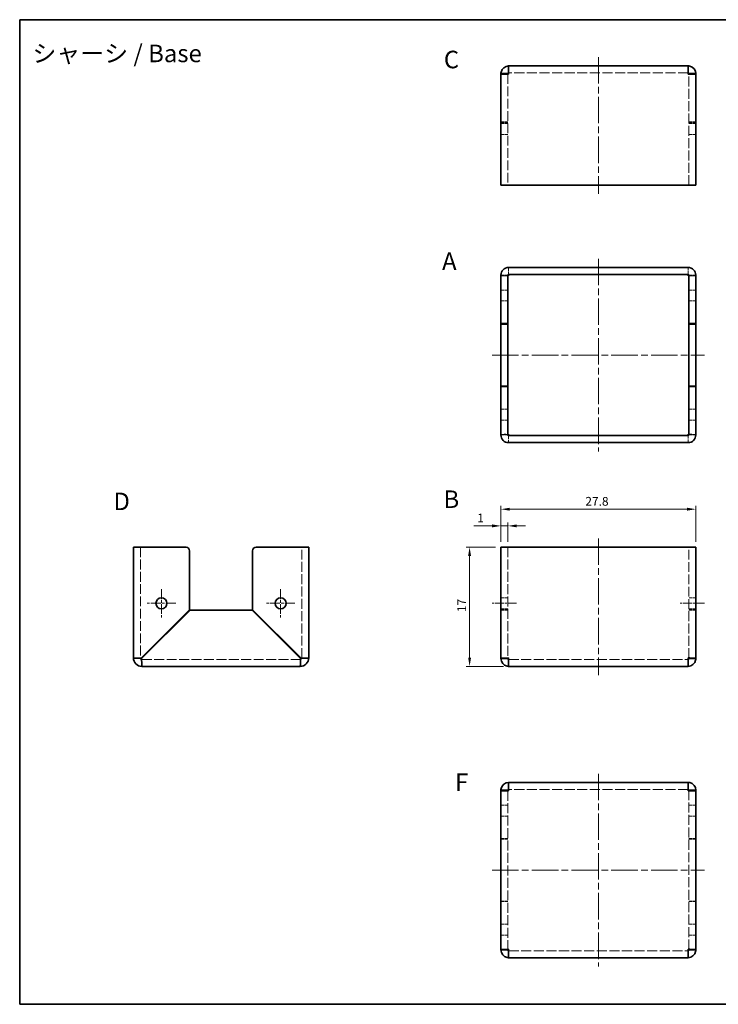
# Model space of a CAD drawing. Units: millimetres. Extents: x 10 to 681, y 5 to 193.
# Drawn here: x 486 to 585, y 5 to 146 of the extents above; entities that cross this region are included whole.
import ezdxf

# ---------------------------------------------------------------- set-up
doc = ezdxf.new("R2010")
doc.units = ezdxf.units.MM
doc.header["$LTSCALE"] = 0.6666666666666666
doc.linetypes.add('CHAIN', pattern=[0.35429999999999995, 0.2362, -0.0295, 0.0591, -0.0295])
doc.linetypes.add('DASHED', pattern=[0.2067, 0.1654, -0.0413])
doc.layers.get('Defpoints').update_dxf_attribs({"lineweight": 25})
for name, color, linetype, lineweight in [('Border (ISO)', 7, 'Continuous', 35), ('Center Mark (ISO)', 131, 'Continuous', 18), ('Centerline (ISO)', 131, 'Continuous', 18), ('Dimension (ISO)', 7, 'Continuous', 18), ('Dimension (ISO) @ 1', 7, 'Continuous', 18), ('Hidden (ISO)', 7, 'DASHED', 18), ('Symbol (ISO) @ 1', 7, 'Continuous', 18), ('Visible (ISO)', 7, 'Continuous', 35)]:
    doc.layers.add(name, color=color, linetype=linetype, lineweight=lineweight)
doc.styles.add('Note Text (TK)', font='txt')
doc.dimstyles.new('Default - Method 1b (TK)', dxfattribs={"dimscale": 0.6666666666666666, "dimtxt": 2.5, "dimasz": 2.5, "dimexe": 1, "dimexo": 1.499999999999999, "dimgap": 1, "dimtad": 1, "dimtoh": 1, "dimrnd": 1e-08, "dimdsep": 46, "dimtxsty": 'Note Text (TK)', "dimcen": 0.09, "dimdle": 5, "dimclrd": 100, "dimclre": 100, "dimclrt": 7, "dimadec": 1, "dimazin": 1, "dimtfac": 1, "dimtmove": 0, "dimatfit": 3, "dimfxl": 1, "dimtolj": 1, "dimlwd": -1, "dimlwe": -1, "dimarcsym": 0})

# ---------------------------------------------------------------- blocks, each defined once
blk = doc.blocks.new('図面枠 tk図枠')
at = {"layer": 'Border (ISO)'}
for p, q in [((14.49999999999999, 289), (405.4999999999999, 289)), ((14.49999999999999, 289), (14.50000000000001, 8.000000000000007)), ((405.4999999999999, 289), (405.4999999999999, 8.000000000000007)), ((14.50000000000001, 8.000000000000007), (405.4999999999999, 8.000000000000007))]:
    blk.add_line(p, q, dxfattribs=at)
blk = doc.blocks.new('*D32')
at = {"layer": 'Defpoints', "color": 0}
for p in [(555.4539874735024, 73.60165626187754), (554.4539874735023, 70.55529472814527), (555.4539874735024, 70.55529472814527)]:
    blk.add_point(p, dxfattribs=at)
at = {"layer": 'Dimension (ISO)', "color": 100}
for p, q in [((553.2039874735024, 73.60165626187754), (550.5775670133478, 73.60165626187754)), ((554.4539874735023, 71.30529472814527), (554.4539874735023, 74.10165626187754)), ((555.4539874735024, 73.60165626187754), (554.4539874735023, 73.60165626187754)), ((555.4539874735024, 71.30529472814527), (555.4539874735024, 74.10165626187754)), ((556.7039874735023, 73.60165626187754), (557.9539874735023, 73.60165626187754))]:
    blk.add_line(p, q, dxfattribs=at)
for points in [[(553.2039874735024, 73.80998959521087), (553.2039874735024, 73.39332292854421), (554.4539874735023, 73.60165626187754)], [(556.7039874735023, 73.80998959521087), (556.7039874735023, 73.39332292854421), (555.4539874735024, 73.60165626187754)]]:
    blk.add_solid(points, dxfattribs=at)
at = {"layer": 'Dimension (ISO)', "color": 7, "insert": (551.0775670133478, 74.72665626187754), "char_height": 1.25, "attachment_point": 4, "style": 'Note Text (TK)'}
blk.add_mtext('\\A1;1', dxfattribs=at)
blk = doc.blocks.new('*D33')
at = {"layer": 'Defpoints', "color": 0}
for p in [(582.2539874735022, 75.98072119367778), (554.4539874735023, 70.55529472814527), (582.2539874735022, 70.55529472814527)]:
    blk.add_point(p, dxfattribs=at)
at = {"layer": 'Dimension (ISO)', "color": 100}
for p, q in [((554.4539874735023, 71.30529472814527), (554.4539874735023, 76.48072119367778)), ((555.7039874735023, 75.98072119367778), (581.0039874735023, 75.98072119367778)), ((582.2539874735022, 71.30529472814527), (582.2539874735022, 76.48072119367778))]:
    blk.add_line(p, q, dxfattribs=at)
for points in [[(555.7039874735023, 76.18905452701111), (555.7039874735023, 75.77238786034445), (554.4539874735023, 75.98072119367778)], [(581.0039874735023, 76.18905452701111), (581.0039874735023, 75.77238786034445), (582.2539874735022, 75.98072119367778)]]:
    blk.add_solid(points, dxfattribs=at)
at = {"layer": 'Dimension (ISO)', "color": 7, "insert": (566.4938729382741, 77.10572119367778), "char_height": 1.25, "attachment_point": 4, "style": 'Note Text (TK)'}
blk.add_mtext('\\A1;27.8', dxfattribs=at)
blk = doc.blocks.new('*D34')
at = {"layer": 'Defpoints', "color": 0}
for p in [(554.4539874735023, 70.55529472814527), (549.992282492283, 53.55529472814527), (555.5539874735024, 53.55529472814527)]:
    blk.add_point(p, dxfattribs=at)
at = {"layer": 'Dimension (ISO)', "color": 100}
for p, q in [((553.7039874735024, 70.55529472814527), (549.492282492283, 70.55529472814527)), ((549.992282492283, 69.30529472814527), (549.992282492283, 54.80529472814527)), ((554.8039874735024, 53.55529472814527), (549.492282492283, 53.55529472814527))]:
    blk.add_line(p, q, dxfattribs=at)
for points in [[(549.7839491589497, 69.30529472814527), (550.2006158256164, 69.30529472814527), (549.992282492283, 70.55529472814527)], [(549.7839491589497, 54.80529472814527), (550.2006158256164, 54.80529472814527), (549.992282492283, 53.55529472814527)]]:
    blk.add_solid(points, dxfattribs=at)
at = {"layer": 'Dimension (ISO)', "color": 7, "insert": (548.867282492283, 61.29890268269072), "char_height": 1.25, "attachment_point": 4, "rotation": 90, "style": 'Note Text (TK)'}
blk.add_mtext('\\A1;17', dxfattribs=at)

msp = doc.modelspace()

# ---------------------------------------------------------------- linework, layer by layer
at = {"layer": 'Center Mark (ISO)', "linetype": 'CHAIN', "ltscale": 9.038460731506348}
for p, q in [((506.0487876754357, 64.58879472814527), (506.0487876754357, 60.52179472814527)), ((523.0487876754357, 64.58879472814527), (523.0487876754357, 60.52179472814527)), ((508.0822876754357, 62.55529472814528), (504.0152876754357, 62.55529472814528)), ((525.0822876754357, 62.55529472814528), (521.0152876754357, 62.55529472814528))]:
    msp.add_line(p, q, dxfattribs=at)
at = {"layer": 'Centerline (ISO)', "linetype": 'CHAIN', "ltscale": 23.99096870422363}
for p, q in [((568.3539874735229, 140.4889308765374), (568.3539874735229, 120.9889308765381)), ((568.3539874735123, 111.7270299884021), (568.3539874735123, 84.22702998840214)), ((553.2039874735123, 97.97702998839945), (583.5039874735123, 97.97702998839952)), ((568.3539874735023, 71.80529472814527), (568.3539874735023, 52.30529472814527)), ((568.3539874734913, 38.23385995820006), (568.3539874734913, 10.73385995820006)), ((553.2039874734913, 24.48385995820004), (583.5039874734913, 24.48385995820003))]:
    msp.add_line(p, q, dxfattribs=at)
at = {"layer": 'Centerline (ISO)', "linetype": 'CHAIN', "ltscale": 7.778351783752441}
for p, q in [((556.7039874735023, 62.55529472814527), (553.2039874735024, 62.55529472814527)), ((583.5039874735023, 62.55529472814527), (580.0039874735023, 62.55529472814527))]:
    msp.add_line(p, q, dxfattribs=at)
at = {"layer": 'Hidden (ISO)', "ltscale": 12.7634973526001}
for p, q in [((555.4539874735228, 138.0682201984188), (555.453987473523, 122.2389308765374)), ((581.2539874735229, 122.2389308765374), (581.2539874735228, 138.0682201984188)), ((555.4539874735024, 70.55529472814527), (555.4539874735024, 54.72600540626393)), ((581.2539874735023, 54.72600540626393), (581.2539874735023, 70.55529472814527))]:
    msp.add_line(p, q, dxfattribs=at)
at = {"layer": 'Hidden (ISO)', "ltscale": 13.03694629669189}
for p, q in [((581.1539874735228, 138.2389308765374), (555.5539874735229, 138.2389308765374)), ((555.5539874735024, 54.55529472814527), (581.1539874735024, 54.55529472814527)), ((581.1539874734913, 35.98385995820007), (555.5539874734912, 35.98385995820007)), ((555.5539874734912, 12.98385995820008), (581.1539874734912, 12.98385995820006))]:
    msp.add_line(p, q, dxfattribs=at)
at = {"layer": 'Hidden (ISO)', "ltscale": 3.809293270111083}
for p, q in [((555.4539874735228, 131.2389308765333), (554.4539874735228, 131.2389308765333)), ((555.4539874735228, 131.1682201984146), (554.4539874735228, 131.1682201984146)), ((555.4539874735228, 131.0224308765358), (554.4539874735228, 131.0224308765358)), ((581.2539874735229, 131.2389308765333), (582.2539874735229, 131.2389308765333)), ((581.2539874735229, 131.1682201984148), (582.2539874735229, 131.1682201984148)), ((582.2539874735229, 131.0224308765358), (581.2539874735229, 131.0224308765358)), ((555.453987473523, 129.4554308765357), (554.4539874735228, 129.4554308765357)), ((582.2539874735229, 129.4554308765357), (581.2539874735229, 129.4554308765357)), ((555.4539874735123, 109.3770299883973), (554.4539874735123, 109.3770299883973)), ((555.4539874735123, 109.3063193102788), (554.4539874735123, 109.3063193102788)), ((581.2539874735123, 109.3770299883975), (582.2539874735123, 109.3770299883975)), ((581.2539874735123, 109.3063193102788), (582.2539874735123, 109.3063193102788)), ((555.4539874735123, 107.2605299883998), (554.4539874735123, 107.2605299883998)), ((582.2539874735123, 107.2605299883998), (581.2539874735123, 107.2605299883998)), ((555.4539874735123, 105.6935299883998), (554.4539874735123, 105.6935299883998)), ((582.2539874735123, 105.6935299883998), (581.2539874735123, 105.6935299883998)), ((555.4539874735123, 90.26052998839977), (554.4539874735123, 90.26052998839977)), ((582.2539874735123, 90.26052998839977), (581.2539874735123, 90.26052998839977)), ((555.4539874735123, 88.69352998839977), (554.4539874735123, 88.69352998839977)), ((582.2539874735123, 88.69352998839977), (581.2539874735123, 88.69352998839977)), ((555.4539874735123, 86.64774066651609), (554.4539874735123, 86.64774066651609)), ((555.4539874735123, 86.57702998839747), (554.4539874735123, 86.57702998839747)), ((581.2539874735123, 86.64774066651609), (582.2539874735123, 86.64774066651609)), ((581.2539874735123, 86.57702998839746), (582.2539874735123, 86.57702998839746)), ((555.4539874735024, 63.33879472814527), (554.4539874735023, 63.33879472814527)), ((582.2539874735022, 63.33879472814528), (581.2539874735023, 63.33879472814528)), ((555.4539874735024, 61.77179472814527), (554.4539874735023, 61.77179472814527)), ((555.4539874735024, 61.62600540626392), (554.4539874735023, 61.62600540626392)), ((555.4539874735024, 61.55529472814527), (554.4539874735023, 61.55529472814527)), ((582.2539874735022, 61.77179472814527), (581.2539874735023, 61.77179472814527)), ((581.2539874735023, 61.62600540626392), (582.2539874735022, 61.62600540626392)), ((581.2539874735023, 61.55529472814528), (582.2539874735022, 61.55529472814528)), ((555.4539874734913, 33.7673599582024), (554.4539874734913, 33.7673599582024)), ((582.2539874734912, 33.76735995820239), (581.2539874734913, 33.7673599582024)), ((555.4539874734913, 32.2003599582024), (554.4539874734913, 32.2003599582024)), ((582.2539874734912, 32.20035995820239), (581.2539874734913, 32.20035995820239)), ((555.4539874734913, 28.98385995820209), (554.4539874734913, 28.98385995820209)), ((555.4539874734913, 28.91314928008344), (554.4539874734913, 28.91314928008344)), ((581.2539874734913, 28.98385995820211), (582.2539874734912, 28.98385995820211)), ((581.2539874734913, 28.91314928008344), (582.2539874734912, 28.91314928008344)), ((555.4539874734913, 20.05457063632081), (554.4539874734913, 20.05457063632081)), ((555.4539874734913, 19.98385995820218), (554.4539874734913, 19.98385995820218)), ((581.2539874734913, 20.05457063632068), (582.2539874734912, 20.05457063632068)), ((581.2539874734913, 19.98385995820204), (582.2539874734912, 19.98385995820204)), ((555.4539874734913, 16.76735995820237), (554.4539874734913, 16.76735995820237)), ((582.2539874734912, 16.76735995820236), (581.2539874734913, 16.76735995820236)), ((555.4539874734913, 15.20035995820237), (554.4539874734913, 15.20035995820237)), ((582.2539874734912, 15.20035995820236), (581.2539874734913, 15.20035995820237))]:
    msp.add_line(p, q, dxfattribs=at)
at = {"layer": 'Hidden (ISO)', "ltscale": 12.73988056182861}
for p, q in [((503.048787675436, 70.55529472814527), (503.048787675436, 54.75529472814527)), ((526.0487876754361, 54.75529472814527), (526.0487876754361, 70.55529472814527))]:
    msp.add_line(p, q, dxfattribs=at)
at = {"layer": 'Hidden (ISO)', "ltscale": 12.8632001876831}
msp.add_line((503.248787675436, 54.55529472814527), (525.848787675436, 54.55529472814527), dxfattribs=at)
at = {"layer": 'Hidden (ISO)', "ltscale": 12.89654159545898}
for p, q in [((555.4539874734913, 35.81314928008139), (555.4539874734913, 13.1545706363187)), ((581.2539874734913, 13.15457063631868), (581.2539874734913, 35.81314928008139))]:
    msp.add_line(p, q, dxfattribs=at)
at = {"layer": 'Hidden (ISO)', "ltscale": 0.1054700911045074}
for centre, radius, start, end in [((503.2487876754364, 54.75529472814532), 0.2000000000004154, 180, 187.9392179173943), ((503.248787675436, 54.75529472814528), 0.2000000000000118, 262.0607820826058, 270), ((525.848787675436, 54.75529472814528), 0.2000000000000192, 270, 277.9392179173974), ((525.8487876754361, 54.75529472814526), 0.1999999999999224, 352.0607820826012, 0)]:
    msp.add_arc(centre, radius, start, end, dxfattribs=at)
at = {"layer": 'Hidden (ISO)', "ltscale": 3.809293031692504}
for points in [[(555.5539874735123, 109.4770299883974), (555.5539874735123, 109.8103633217308), (555.5539874735123, 110.1436966550641), (555.5539874735123, 110.4770299883974)], [(581.1539874735124, 110.4770299883974), (581.1539874735124, 110.1436966550641), (581.1539874735124, 109.8103633217308), (581.1539874735124, 109.4770299883975)], [(555.5539874735123, 85.47702998839746), (555.5539874735123, 85.81036332173079), (555.5539874735123, 86.14369665506413), (555.5539874735123, 86.47702998839745)], [(581.1539874735124, 86.47702998839745), (581.1539874735124, 86.14369665506413), (581.1539874735124, 85.81036332173079), (581.1539874735124, 85.47702998839746)], [(503.048787675436, 54.75529472814527), (502.7154543421026, 54.75529472814527), (502.3821210087693, 54.75529472814527), (502.048787675436, 54.75529472814527)], [(503.248787675436, 53.55529472814526), (503.248787675436, 53.8886280614786), (503.248787675436, 54.22196139481194), (503.248787675436, 54.55529472814527)], [(525.848787675436, 54.55529472814528), (525.848787675436, 54.22196139481194), (525.848787675436, 53.8886280614786), (525.848787675436, 53.55529472814527)], [(527.048787675436, 54.75529472814527), (526.7154543421026, 54.75529472814527), (526.3821210087694, 54.75529472814527), (526.0487876754361, 54.75529472814527)]]:
    msp.add_open_spline(points, degree=3, dxfattribs=at)
at = {"layer": 'Hidden (ISO)', "ltscale": 6.557179450988769}
for points, knots in [([(555.5539874735123, 109.2770299883971), (555.0526567007123, 109.2855280743234), (554.5780256483808, 109.2940261602497), (554.4766925157498, 109.3025242461762), (554.4616081097874, 109.3037892675437), (554.4539874735123, 109.3050542889112), (554.4539874735123, 109.3063193102788)], [0, 0, 0, 0, 1.36726574400016, 1.36726574400016, 1.36726574400016, 1.570796326794897, 1.570796326794897, 1.570796326794897, 1.570796326794897]), ([(582.2539874735123, 109.3063193102788), (582.2539874735123, 109.2978212243523), (581.8673114249135, 109.2893231384259), (581.3763285942692, 109.2808250524996), (581.3032411040707, 109.2795600311321), (581.2286153538705, 109.2782950097646), (581.1539874735124, 109.2770299883971)], [0, 0, 0, 0, 1.36726574400016, 1.36726574400016, 1.36726574400016, 1.570796326794897, 1.570796326794897, 1.570796326794897, 1.570796326794897]), ([(554.4539874735123, 86.64774066651609), (554.4539874735123, 86.65623875244222), (554.8406635221112, 86.66473683836836), (555.3316463527555, 86.6732349242946), (555.404733842954, 86.6744999456621), (555.4793595931543, 86.67576496702961), (555.5539874735123, 86.6770299883971)], [0, 0, 0, 0, 1.367265744000145, 1.367265744000145, 1.367265744000145, 1.570796326794897, 1.570796326794897, 1.570796326794897, 1.570796326794897]), ([(581.1539874735124, 86.6770299883971), (581.6553182463125, 86.66853190247085), (582.1299492986439, 86.66003381654467), (582.2312824312748, 86.65153573061852), (582.2463668372372, 86.65027070925105), (582.2539874735123, 86.64900568788357), (582.2539874735123, 86.64774066651609)], [0, 0, 0, 0, 1.36726574400016, 1.36726574400016, 1.36726574400016, 1.570796326794897, 1.570796326794897, 1.570796326794897, 1.570796326794897])]:
    msp.add_open_spline(points, degree=3, knots=knots, dxfattribs=at)
at = {"layer": 'Hidden (ISO)', "ltscale": 0.604075312614441}
for points in [[(503.048787675436, 54.75529472814527), (503.048787675436, 54.74553162085149), (503.0964277978762, 54.73576851355771), (503.148787675436, 54.72600540626393)], [(503.248787675436, 54.55529472814527), (503.2390245681423, 54.55529472814528), (503.2292614608484, 54.60293485058545), (503.2194983535546, 54.65529472814528)], [(525.848787675436, 54.55529472814527), (525.8585507827298, 54.55529472814527), (525.8683138900234, 54.60293485058544), (525.8780769973173, 54.65529472814528)], [(526.0487876754361, 54.75529472814527), (526.048787675436, 54.74553162085149), (526.0011475529958, 54.73576851355771), (525.948787675436, 54.72600540626393)]]:
    msp.add_open_spline(points, degree=3, dxfattribs=at)
at = {"layer": 'Visible (ISO)'}
for p, q in [((555.5539874735229, 138.0389308765381), (555.5539874735229, 139.2389308765374)), ((555.5539874735229, 139.2389308765374), (581.1539874735228, 139.2389308765374)), ((581.1539874735228, 139.2389308765374), (581.1539874735228, 138.0389308765381)), ((555.4539874735228, 138.1389308765374), (554.4539874735228, 138.1389308765374)), ((554.4539874735228, 138.1389308765374), (554.4539874735228, 138.0682201984187)), ((554.453987473523, 122.2389308765374), (554.4539874735228, 138.0682201984188)), ((555.4539874735228, 138.0682201984188), (554.4539874735228, 138.0682201984188)), ((555.4539874735228, 138.1389308765374), (555.4539874735228, 138.0682201984187)), ((581.2539874735229, 138.1389308765374), (581.2539874735229, 138.0682201984187)), ((581.2539874735229, 138.1389308765374), (582.2539874735229, 138.1389308765374)), ((581.2539874735228, 138.0682201984188), (582.2539874735228, 138.0682201984188)), ((582.2539874735229, 138.0682201984187), (582.2539874735229, 138.1389308765374)), ((582.2539874735228, 138.0682201984188), (582.2539874735229, 122.2389308765374)), ((554.453987473523, 122.2389308765374), (555.5539874735229, 122.2389308765381)), ((581.1539874735228, 122.2389308765381), (555.5539874735229, 122.2389308765381)), ((581.1539874735228, 122.2389308765381), (582.2539874735229, 122.2389308765374)), ((581.1539874735124, 110.4770299884022), (555.5539874735123, 110.4770299884021)), ((554.4539874735124, 109.377029988402), (554.4539874735124, 102.9770299884021)), ((555.4539874735125, 102.9770299884021), (555.4539874735125, 109.377029988402)), ((555.5539874735123, 109.4770299883975), (555.5539874735123, 109.2770299883974)), ((581.1539874735124, 109.4770299884022), (555.5539874735123, 109.4770299884021)), ((581.1539874735124, 109.2770299883974), (581.1539874735124, 109.4770299883974)), ((581.2539874735124, 102.9770299884022), (581.2539874735124, 109.3770299884022)), ((582.2539874735124, 102.9770299884022), (582.2539874735124, 109.3770299884022)), ((554.4539874735123, 102.4770299884019), (554.4539874735123, 102.9770299884021)), ((555.4539874735123, 102.977029988402), (555.4539874735123, 102.4770299884019)), ((581.2539874735123, 102.4770299884021), (581.2539874735123, 102.9770299884022)), ((582.2539874735123, 102.9770299884022), (582.2539874735123, 102.4770299884021)), ((554.4539874735124, 102.4770299884019), (555.4539874735125, 102.4770299884019)), ((554.4539874735123, 102.4770299883994), (554.4539874735123, 102.4063193102807)), ((554.4539874735123, 102.4063193102807), (554.4539874735123, 93.54774066651811)), ((555.4539874735123, 102.4063193102807), (554.4539874735123, 102.4063193102807)), ((555.4539874735123, 102.4770299883994), (555.4539874735123, 102.4063193102807)), ((555.4539874735123, 102.4063193102807), (555.4539874735123, 93.54774066651811)), ((581.2539874735124, 102.4770299884021), (582.2539874735124, 102.4770299884021)), ((581.2539874735123, 102.4770299883995), (581.2539874735123, 102.4063193102809)), ((581.2539874735123, 93.54774066651811), (581.2539874735123, 102.4063193102809)), ((581.2539874735123, 102.4063193102809), (582.2539874735123, 102.4063193102809)), ((582.2539874735123, 102.4063193102809), (582.2539874735123, 102.4770299883995)), ((582.2539874735123, 93.54774066651811), (582.2539874735123, 102.4063193102809)), ((554.4539874735123, 93.54774066651811), (554.4539874735123, 93.47702998839947)), ((555.4539874735123, 93.54774066651811), (554.4539874735123, 93.54774066651811)), ((554.4539874735123, 92.97702998840214), (554.4539874735123, 93.47702998840198)), ((555.4539874735123, 93.47702998840198), (554.4539874735123, 93.47702998840198)), ((554.4539874735123, 92.97702998840214), (554.4539874735123, 86.57702998840212)), ((555.4539874735123, 93.47702998839947), (555.4539874735123, 93.54774066651811)), ((555.4539874735123, 93.47702998840198), (555.4539874735123, 92.97702998840214)), ((555.4539874735123, 92.97702998840214), (555.4539874735123, 86.57702998840212)), ((581.2539874735123, 93.47702998839944), (581.2539874735123, 93.54774066651811)), ((581.2539874735123, 93.54774066651811), (582.2539874735123, 93.54774066651811)), ((582.2539874735123, 93.47702998840197), (581.2539874735123, 93.47702998840197)), ((581.2539874735123, 92.97702998840211), (581.2539874735123, 93.47702998840197)), ((581.2539874735123, 92.97702998840214), (581.2539874735123, 86.57702998840212)), ((582.2539874735123, 93.47702998839947), (582.2539874735123, 93.54774066651811)), ((582.2539874735123, 93.47702998840198), (582.2539874735123, 92.97702998840214)), ((582.2539874735123, 86.57702998840212), (582.2539874735123, 92.97702998840214)), ((555.5539874735123, 86.67702998839741), (555.5539874735123, 86.47702998839745)), ((555.5539874735123, 86.47702998840211), (581.1539874735124, 86.47702998840211)), ((581.1539874735124, 86.47702998839745), (581.1539874735124, 86.67702998839741)), ((555.5539874735123, 85.47702998840214), (581.1539874735124, 85.47702998840214)), ((503.1487876754358, 70.55529472814527), (502.0487876754361, 70.55529472814527)), ((502.048787675436, 54.75529472814528), (502.0487876754359, 70.55529472814527)), ((503.1487876754358, 70.55529472814527), (509.5487876754358, 70.55529472814528)), ((519.5487876754357, 70.55529472814528), (525.9487876754358, 70.55529472814527)), ((527.048787675436, 70.55529472814527), (525.9487876754357, 70.55529472814527)), ((527.048787675436, 70.55529472814527), (527.048787675436, 54.75529472814527)), ((554.4539874735023, 54.72600540626393), (554.4539874735023, 70.55529472814527)), ((555.5539874735024, 70.55529472814527), (554.4539874735023, 70.55529472814527)), ((555.5539874735024, 70.55529472814527), (581.1539874735024, 70.55529472814527)), ((582.2539874735022, 70.55529472814527), (581.1539874735024, 70.55529472814527)), ((582.2539874735022, 70.55529472814527), (582.2539874735022, 54.72600540626393)), ((510.0487876754358, 70.05529472814527), (510.0487876754358, 61.62600540626399)), ((519.0487876754357, 61.62600540626392), (519.0487876754357, 70.05529472814528)), ((510.0487876754358, 61.62600540626399), (503.1487876754358, 54.72600540626393)), ((503.2194983535544, 54.65529472814528), (510.1194983535544, 61.55529472814528)), ((510.1194983535544, 61.55529472814528), (518.9780769973171, 61.55529472814527)), ((518.9780769973171, 61.55529472814527), (525.878076997317, 54.65529472814528)), ((525.9487876754357, 54.72600540626393), (519.0487876754357, 61.62600540626392)), ((525.848787675436, 53.55529472814527), (503.248787675436, 53.55529472814527)), ((555.4539874735024, 54.72600540626393), (554.4539874735023, 54.72600540626393)), ((554.4539874735023, 54.72600540626393), (554.4539874735023, 54.65529472814528)), ((555.4539874735024, 54.65529472814528), (554.4539874735023, 54.65529472814528)), ((555.4539874735024, 54.65529472814528), (555.4539874735024, 54.72600540626393)), ((555.5539874735024, 53.55529472814527), (555.5539874735024, 54.75529472814528)), ((581.1539874735024, 53.55529472814527), (555.5539874735024, 53.55529472814527)), ((581.1539874735024, 54.75529472814528), (581.1539874735024, 53.55529472814527)), ((581.2539874735023, 54.72600540626393), (582.2539874735022, 54.72600540626393)), ((581.2539874735023, 54.65529472814528), (581.2539874735023, 54.72600540626393)), ((581.2539874735023, 54.65529472814528), (582.2539874735022, 54.65529472814528)), ((582.2539874735022, 54.65529472814528), (582.2539874735022, 54.72600540626393)), ((555.5539874734912, 35.78385995819971), (555.5539874734912, 36.98385995820006)), ((555.5539874734912, 36.98385995820006), (581.1539874734913, 36.98385995820006)), ((581.1539874734913, 36.98385995820006), (581.1539874734913, 35.78385995819971)), ((555.4539874734913, 35.88385995820004), (554.4539874734913, 35.88385995820003)), ((554.4539874734913, 35.88385995820003), (554.4539874734913, 35.81314928008142)), ((555.4539874734913, 35.81314928008139), (554.4539874734913, 35.81314928008139)), ((554.4539874734913, 13.1545706363187), (554.4539874734913, 35.81314928008139)), ((555.4539874734913, 35.88385995820004), (555.4539874734913, 35.81314928008142)), ((581.2539874734913, 35.88385995820005), (581.2539874734913, 35.81314928008143)), ((581.2539874734913, 35.88385995820005), (582.2539874734912, 35.88385995820005)), ((581.2539874734913, 35.81314928008139), (582.2539874734912, 35.81314928008139)), ((582.2539874734912, 35.81314928008143), (582.2539874734912, 35.88385995820005)), ((582.2539874734912, 35.81314928008139), (582.2539874734912, 13.15457063631868)), ((554.4539874734912, 13.15457063631874), (554.4539874734912, 13.08385995820014)), ((555.4539874734913, 13.1545706363187), (554.4539874734913, 13.1545706363187)), ((555.4539874734912, 13.08385995820014), (554.4539874734912, 13.08385995820014)), ((555.4539874734912, 13.08385995820014), (555.4539874734912, 13.15457063631874)), ((555.5539874734912, 11.98385995820006), (555.5539874734912, 13.18385995819971)), ((581.1539874734912, 13.18385995819971), (581.1539874734912, 11.98385995820006)), ((581.2539874734913, 13.0838599582), (581.2539874734913, 13.15457063631872)), ((581.2539874734913, 13.15457063631868), (582.2539874734912, 13.15457063631868)), ((581.2539874734913, 13.0838599582), (582.2539874734912, 13.0838599582)), ((582.2539874734912, 13.0838599582), (582.2539874734912, 13.15457063631872)), ((581.1539874734912, 11.98385995820006), (555.5539874734912, 11.98385995820008))]:
    msp.add_line(p, q, dxfattribs=at)
for centre in [(506.0487876754357, 62.55529472814528), (523.0487876754357, 62.55529472814528)]:
    msp.add_circle(centre, 0.7835000000000001, dxfattribs=at)
for centre, radius, start, end in [((555.5539874735123, 109.3770299884021), 1.099999999999918, 90, 180), ((581.1539874735124, 109.3770299884022), 1.100000000000058, 0, 90), ((555.5539874735123, 109.3770299884021), 0.099999999999918, 90, 180), ((581.1539874735124, 109.3770299884022), 0.1000000000000556, 0, 90.00000000000978), ((555.5539874735123, 86.57702998840212), 1.099999999999994, 180, 270), ((555.5539874735123, 86.57702998840212), 0.0999999999999957, 180, 270), ((581.1539874735124, 86.57702998840212), 1.099999999999996, 270, 0), ((581.1539874735124, 86.57702998840212), 0.0999999999999934, 269.9999999999902, 0), ((509.5487876754358, 70.05529472814528), 0.4999999999999983, 0, 90), ((519.5487876754357, 70.05529472814528), 0.5000000000000016, 90, 180), ((503.248787675436, 54.75529472814527), 1.200000000000002, 180, 270), ((503.248787675436, 54.75529472814527), 0.2000000000000025, 187.939217917398, 262.0607820826058), ((525.848787675436, 54.75529472814527), 1.199999999999998, 270, 0), ((525.848787675436, 54.75529472814527), 0.2000000000000026, 277.9392179173974, 352.0607820826017)]:
    msp.add_arc(centre, radius, start, end, dxfattribs=at)
for points, knots in [([(555.5539874735229, 139.2389308765374), (555.0526567007227, 139.2389308765374), (554.5780256483914, 138.8522548279385), (554.4766925157603, 138.3612719972942), (554.461608109798, 138.2881845070958), (554.4539874735228, 138.2135587568955), (554.4539874735228, 138.1389308765374)], [0, 0, 0, 0, 1.36726574400016, 1.36726574400016, 1.36726574400016, 1.570796326794897, 1.570796326794897, 1.570796326794897, 1.570796326794897]), ([(582.2539874735229, 138.1389308765374), (582.2539874735229, 138.6402616493375), (581.8673114249239, 139.1148927016688), (581.3763285942797, 139.2162258342999), (581.3032411040812, 139.2313102402622), (581.2286153538809, 139.2389308765374), (581.1539874735228, 139.2389308765374)], [0, 0, 0, 0, 1.36726574400016, 1.36726574400016, 1.36726574400016, 1.570796326794897, 1.570796326794897, 1.570796326794897, 1.570796326794897]), ([(554.4539874735228, 138.0682201984188), (554.4539874735228, 138.0597221124928), (554.8406635221216, 138.0512240265668), (555.331646352766, 138.0427259406406), (555.4047338429644, 138.0414609192731), (555.4793595931649, 138.0401958979056), (555.5539874735229, 138.0389308765381)], [0, 0, 0, 0, 1.367265744000158, 1.367265744000158, 1.367265744000158, 1.570796326794872, 1.570796326794872, 1.570796326794872, 1.570796326794872]), ([(581.1539874735228, 138.0389308765381), (581.655318246323, 138.0474289624644), (582.1299492986542, 138.0559270483904), (582.2312824312852, 138.0644251343164), (582.2463668372477, 138.0656901556839), (582.2539874735228, 138.0669551770513), (582.2539874735228, 138.0682201984188)], [0, 0, 0, 0, 1.367265744000163, 1.367265744000163, 1.367265744000163, 1.570796326794897, 1.570796326794897, 1.570796326794897, 1.570796326794897]), ([(503.1487876754358, 54.72600540626393), (502.6474569026357, 54.73450349219021), (502.1728258503044, 54.74300157811647), (502.0714927176734, 54.75149966404276), (502.0564083117111, 54.75276468541027), (502.0487876754359, 54.75402970677777), (502.048787675436, 54.75529472814527)], [0, 0, 0, 0, 1.367265744000158, 1.367265744000158, 1.367265744000158, 1.570796326794872, 1.570796326794872, 1.570796326794872, 1.570796326794872]), ([(503.248787675436, 53.55529472814527), (503.2402895895096, 53.55529472814528), (503.2317915035831, 53.94197077674419), (503.2232934176569, 54.43295360738848), (503.2220283962893, 54.5060410975869), (503.2207633749218, 54.58066684778723), (503.2194983535544, 54.65529472814529)], [0, 0, 0, 0, 1.36726574400016, 1.36726574400016, 1.36726574400016, 1.570796326794897, 1.570796326794897, 1.570796326794897, 1.570796326794897]), ([(525.878076997317, 54.65529472814528), (525.8695789113907, 54.15396395534521), (525.8610808254645, 53.67933290301387), (525.8525827395385, 53.57799977038274), (525.8513177181709, 53.56291536442045), (525.8500526968033, 53.55529472814528), (525.848787675436, 53.55529472814528)], [0, 0, 0, 0, 1.367265744000145, 1.367265744000145, 1.367265744000145, 1.570796326794897, 1.570796326794897, 1.570796326794897, 1.570796326794897]), ([(527.048787675436, 54.75529472814527), (527.0487876754358, 54.74679664221899), (526.6621116268368, 54.73829855629271), (526.1711287961925, 54.72980047036642), (526.098041305994, 54.72853544899893), (526.0234155557936, 54.72727042763143), (525.9487876754356, 54.72600540626393)], [0, 0, 0, 0, 1.367265744000163, 1.367265744000163, 1.367265744000163, 1.570796326794897, 1.570796326794897, 1.570796326794897, 1.570796326794897]), ([(555.5539874735022, 54.75529472814527), (555.0526567007023, 54.74679664221899), (554.578025648371, 54.73829855629271), (554.4766925157398, 54.72980047036642), (554.4616081097776, 54.72853544899893), (554.4539874735023, 54.72727042763143), (554.4539874735023, 54.72600540626393)], [0, 0, 0, 0, 1.367265744000163, 1.367265744000163, 1.367265744000163, 1.570796326794897, 1.570796326794897, 1.570796326794897, 1.570796326794897]), ([(554.4539874735023, 54.65529472814528), (554.4539874735023, 54.15396395534521), (554.8406635221012, 53.67933290301387), (555.3316463527456, 53.57799977038274), (555.4047338429439, 53.56291536442045), (555.4793595931442, 53.55529472814528), (555.5539874735024, 53.55529472814528)], [0, 0, 0, 0, 1.367265744000145, 1.367265744000145, 1.367265744000145, 1.570796326794897, 1.570796326794897, 1.570796326794897, 1.570796326794897]), ([(582.2539874735022, 54.72600540626392), (582.2539874735022, 54.7345034921902), (581.8673114249035, 54.74300157811647), (581.3763285942591, 54.75149966404276), (581.3032411040608, 54.75276468541025), (581.2286153538604, 54.75402970677777), (581.1539874735024, 54.75529472814526)], [0, 0, 0, 0, 1.367265744000131, 1.367265744000131, 1.367265744000131, 1.570796326794897, 1.570796326794897, 1.570796326794897, 1.570796326794897]), ([(581.1539874735024, 53.55529472814527), (581.6553182463024, 53.55529472814528), (582.1299492986337, 53.94197077674419), (582.2312824312648, 54.43295360738846), (582.2463668372271, 54.50604109758688), (582.2539874735022, 54.58066684778721), (582.2539874735022, 54.65529472814528)], [0, 0, 0, 0, 1.36726574400016, 1.36726574400016, 1.36726574400016, 1.570796326794897, 1.570796326794897, 1.570796326794897, 1.570796326794897]), ([(555.5539874734912, 36.98385995820006), (555.0526567006913, 36.98385995820004), (554.5780256483599, 36.59718390960112), (554.4766925157288, 36.10620107895684), (554.4616081097665, 36.03311358875842), (554.4539874734913, 35.95848783855809), (554.4539874734913, 35.88385995820002)], [0, 0, 0, 0, 1.367265744000163, 1.367265744000163, 1.367265744000163, 1.570796326794897, 1.570796326794897, 1.570796326794897, 1.570796326794897]), ([(582.2539874734912, 35.88385995820005), (582.2539874734912, 36.38519073100011), (581.8673114248924, 36.85982178333146), (581.3763285942481, 36.9611549159626), (581.3032411040498, 36.9762393219249), (581.2286153538492, 36.98385995820006), (581.1539874734913, 36.98385995820006)], [0, 0, 0, 0, 1.367265744000131, 1.367265744000131, 1.367265744000131, 1.570796326794897, 1.570796326794897, 1.570796326794897, 1.570796326794897]), ([(554.4539874734913, 35.81314928008139), (554.4539874734913, 35.80465119415496), (554.8406635220902, 35.79615310822854), (555.3316463527345, 35.78765502230222), (555.404733842933, 35.78639000093472), (555.4793595931332, 35.78512497956721), (555.5539874734912, 35.78385995819971)], [0, 0, 0, 0, 1.367265744000145, 1.367265744000145, 1.367265744000145, 1.570796326794897, 1.570796326794897, 1.570796326794897, 1.570796326794897]), ([(581.1539874734913, 35.78385995819971), (581.6553182462912, 35.79235804412599), (582.1299492986226, 35.80085613005238), (582.2312824312539, 35.80935421597881), (582.2463668372161, 35.81061923734633), (582.2539874734912, 35.81188425871386), (582.2539874734912, 35.81314928008139)], [0, 0, 0, 0, 1.36726574400016, 1.36726574400016, 1.36726574400016, 1.570796326794897, 1.570796326794897, 1.570796326794897, 1.570796326794897]), ([(555.5539874734912, 13.18385995819971), (555.0526567006913, 13.17536187227343), (554.5780256483599, 13.16686378634727), (554.4766925157288, 13.15836570042114), (554.4616081097665, 13.15710067905366), (554.4539874734913, 13.15583565768618), (554.4539874734913, 13.1545706363187)], [0, 0, 0, 0, 1.36726574400016, 1.36726574400016, 1.36726574400016, 1.570796326794897, 1.570796326794897, 1.570796326794897, 1.570796326794897]), ([(554.4539874734912, 13.08385995820012), (554.4539874734912, 12.58252918540003), (554.8406635220902, 12.10789813306865), (555.3316463527345, 12.00656500043753), (555.404733842933, 11.99148059447524), (555.4793595931332, 11.98385995820007), (555.5539874734912, 11.98385995820007)], [0, 0, 0, 0, 1.367265744000158, 1.367265744000158, 1.367265744000158, 1.570796326794872, 1.570796326794872, 1.570796326794872, 1.570796326794872]), ([(582.2539874734912, 13.15457063631868), (582.2539874734912, 13.16306872224482), (581.8673114248924, 13.17156680817096), (581.3763285942481, 13.1800648940972), (581.3032411040496, 13.1813299154647), (581.2286153538492, 13.1825949368322), (581.1539874734912, 13.18385995819971)], [0, 0, 0, 0, 1.36726574400016, 1.36726574400016, 1.36726574400016, 1.570796326794897, 1.570796326794897, 1.570796326794897, 1.570796326794897]), ([(581.1539874734913, 11.98385995820005), (581.6553182462912, 11.98385995820006), (582.1299492986226, 12.37053600679895), (582.2312824312538, 12.8615188374432), (582.2463668372161, 12.93460632764161), (582.2539874734912, 13.00923207784194), (582.2539874734912, 13.08385995820001)], [0, 0, 0, 0, 1.367265744000163, 1.367265744000163, 1.367265744000163, 1.570796326794897, 1.570796326794897, 1.570796326794897, 1.570796326794897])]:
    msp.add_open_spline(points, degree=3, knots=knots, dxfattribs=at)
for points in [[(555.5539874735229, 138.2389308765374), (555.5016275959631, 138.2389308765374), (555.4539874735228, 138.1912907540973), (555.4539874735228, 138.1389308765374)], [(555.5539874735229, 138.0389308765375), (555.5016275959629, 138.0486939838313), (555.4539874735228, 138.058457091125), (555.4539874735228, 138.0682201984188)], [(581.1539874735228, 138.2389308765374), (581.2063473510827, 138.2389308765374), (581.2539874735229, 138.1912907540973), (581.2539874735229, 138.1389308765374)], [(581.1539874735228, 138.0389308765375), (581.2063473510827, 138.0486939838313), (581.2539874735228, 138.058457091125), (581.2539874735228, 138.0682201984188)], [(555.5539874735123, 109.2770299883974), (555.5016275959525, 109.2867930956912), (555.4539874735123, 109.2965562029849), (555.4539874735123, 109.3063193102788)], [(581.1539874735124, 109.2770299883974), (581.206347351072, 109.2867930956912), (581.2539874735123, 109.2965562029849), (581.2539874735123, 109.3063193102788)], [(555.5539874735123, 86.67702998839741), (555.5016275959525, 86.66726688110363), (555.4539874735123, 86.65750377380986), (555.4539874735123, 86.64774066651609)], [(581.1539874735124, 86.67702998839741), (581.2063473510723, 86.66726688110363), (581.2539874735123, 86.65750377380986), (581.2539874735123, 86.64774066651609)], [(555.5539874735024, 54.75529472814527), (555.5016275959425, 54.74553162085149), (555.4539874735024, 54.73576851355771), (555.4539874735024, 54.72600540626393)], [(555.5539874735024, 54.55529472814527), (555.5016275959425, 54.55529472814527), (555.4539874735024, 54.60293485058544), (555.4539874735024, 54.65529472814528)], [(581.1539874735022, 54.75529472814527), (581.2063473510622, 54.74553162085149), (581.2539874735023, 54.73576851355771), (581.2539874735023, 54.72600540626393)], [(581.1539874735024, 54.55529472814527), (581.2063473510622, 54.55529472814527), (581.2539874735023, 54.60293485058544), (581.2539874735023, 54.65529472814528)], [(555.5539874734912, 35.98385995820007), (555.5016275959315, 35.98385995820006), (555.4539874734913, 35.93621983575989), (555.4539874734913, 35.88385995820005)], [(555.5539874734912, 35.78385995820001), (555.5016275959315, 35.79362306549379), (555.4539874734913, 35.80338617278759), (555.4539874734913, 35.81314928008139)], [(581.1539874734912, 35.98385995820007), (581.2063473510511, 35.98385995820006), (581.2539874734913, 35.93621983575989), (581.2539874734913, 35.88385995820006)], [(581.1539874734913, 35.78385995820001), (581.2063473510511, 35.79362306549379), (581.2539874734913, 35.80338617278759), (581.2539874734913, 35.81314928008139)], [(555.5539874734912, 13.1838599582), (555.5016275959315, 13.17409685090623), (555.4539874734913, 13.16433374361246), (555.4539874734913, 13.1545706363187)], [(555.5539874734912, 12.98385995820008), (555.5016275959315, 12.98385995820008), (555.4539874734912, 13.03150008064028), (555.4539874734912, 13.08385995820015)], [(581.1539874734912, 13.1838599582), (581.2063473510511, 13.17409685090622), (581.2539874734913, 13.16433374361245), (581.2539874734913, 13.15457063631868)], [(581.1539874734912, 12.98385995820005), (581.2063473510511, 12.98385995820005), (581.2539874734913, 13.0315000806402), (581.2539874734913, 13.08385995819999)]]:
    msp.add_open_spline(points, degree=3, dxfattribs=at)

# ---------------------------------------------------------------- block references
at = {"xscale": 0.5, "yscale": 0.5, "zscale": 0.5}
msp.add_blockref('図面枠 tk図枠', (478.5833328186435, 1.333333586886366), dxfattribs=at)

# ---------------------------------------------------------------- texts
at = {"layer": 'Symbol (ISO) @ 1', "color": 7, "char_height": 2.5, "attachment_point": 4, "line_spacing_factor": 1.5, "style": 'Note Text (TK)'}
for s, insert, width in [('{\\fＭＳ Ｐゴシック|b0|i0;\\H2.5000;シャーシ / Base}', (487.6461877764086, 141.0191126608479), 28.20854260971579), ('{\\fArial|b1|i0;\\H2.5000;A}', (546.0649107033624, 111.3716077838901), 2.5673697348609), ('{\\fArial|b1|i0;\\H2.5000;D}', (499.202264225279, 77.0961100463645), 2.5673697348609), ('{\\fArial|b1|i0;\\H2.5000;B}', (546.2714614954313, 77.40697004796925), 2.5673697348609)]:
    msp.add_mtext(s, dxfattribs=dict(at, insert=insert, width=width))
for s, insert in [('{\\fArial|b1|i0;\\H2.5000;C}', (546.318491706412, 140.1522651262508)), ('{\\fArial|b1|i0;\\H2.5000;F}', (547.9161478288858, 37.02232842483436))]:
    msp.add_mtext(s, dxfattribs=dict(at, insert=insert))

# ---------------------------------------------------------------- dimensions: what is measured, and where the dimension line sits
at = {"layer": 'Dimension (ISO) @ 1', "color": 100}
for base, p2, override, picture, middle in [((582.2539874735022, 75.98072119367778), (582.2539874735022, 70.55529472814527), {"dimscale": 1, "dimtxt": 1.25, "dimasz": 1.25, "dimexe": 0.5, "dimexo": 0.75, "dimgap": 0.5, "dimtoh": 0, "dimdec": 2, "dimcen": 0.045, "dimtp": 0, "dimtm": 0, "dimtdec": 2, "dimtix": 0, "dimtofl": 0, "dimtmove": 0, "dimatfit": 1}, '*D33', (567.9533899837285, 75.98072119367778)), ((555.4539874735024, 73.60165626187754), (555.4539874735024, 70.55529472814527), {"dimscale": 1, "dimtxt": 1.25, "dimasz": 1.25, "dimexe": 0.5, "dimexo": 0.75, "dimgap": 0.5, "dimtoh": 0, "dimdec": 2, "dimcen": 0.045, "dimtp": 0, "dimtm": 0, "dimtdec": 2, "dimtix": 0, "dimtofl": 1, "dimtmove": 0, "dimatfit": 1}, '*D32', (551.2657772406205, 73.60165626187754))]:
    dim = msp.add_linear_dim(base=base, p1=(554.4539874735023, 70.55529472814527), p2=p2, dimstyle='Default - Method 1b (TK)', override=override, dxfattribs=at)
    dim.commit()
    dim.dimension.update_dxf_attribs({"geometry": picture, "text_midpoint": middle, "dimtype": 128})
dim = msp.add_linear_dim(base=(549.992282492283, 53.55529472814527), p1=(554.4539874735023, 70.55529472814527), p2=(555.5539874735024, 53.55529472814527), angle=90, dimstyle='Default - Method 1b (TK)', override={"dimscale": 1, "dimtxt": 1.25, "dimasz": 1.25, "dimexe": 0.5, "dimexo": 0.75, "dimgap": 0.5, "dimtoh": 0, "dimdec": 2, "dimcen": 0.045, "dimtp": 0, "dimtm": 0, "dimtdec": 2, "dimtix": 0, "dimtofl": 0, "dimtmove": 0, "dimatfit": 1}, dxfattribs=at)
dim.commit()
dim.dimension.update_dxf_attribs({"geometry": '*D34', "text_midpoint": (549.992282492283, 62.05529472814527), "dimtype": 128})

doc.saveas('drawing.dxf')
